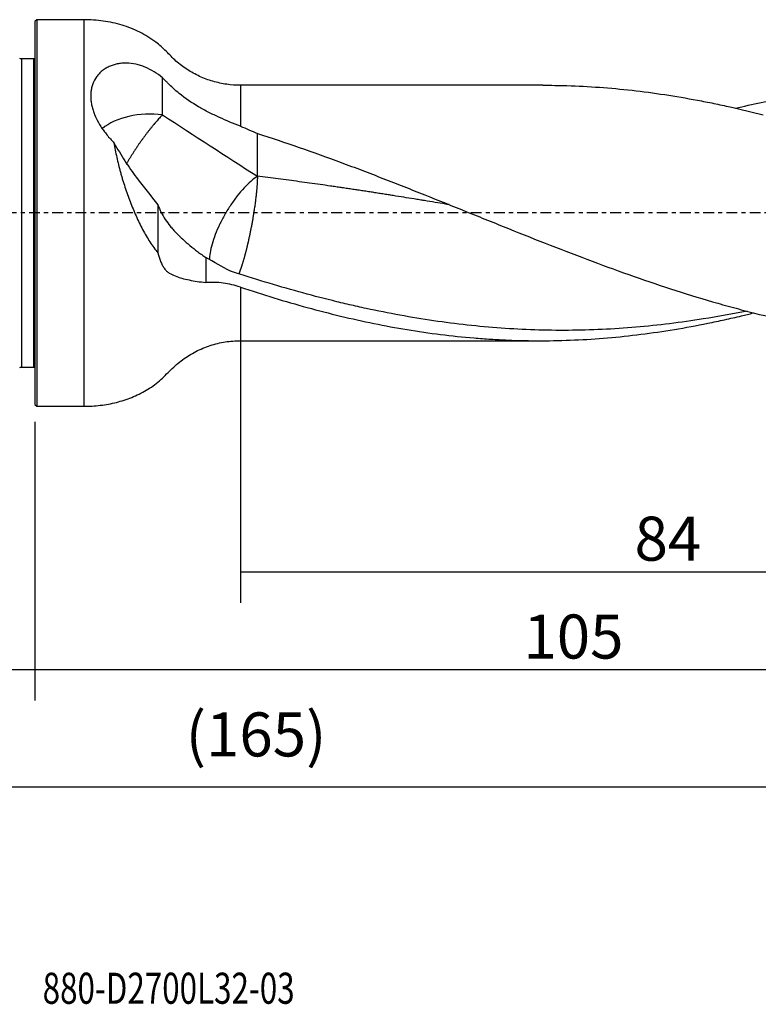
# Model space of a CAD drawing. Units: millimetres. Extents: x -87 to 135, y -81 to 25.
# Drawn here: x -2 to 74, y -81 to 20 of the extents above; entities that cross this region are included whole.
import ezdxf

# ---------------------------------------------------------------- set-up
doc = ezdxf.new("R2010")
doc.units = ezdxf.units.MM
doc.linetypes.add('CENTER', pattern=[47.5, 22, -8.5, 8.5, -8.5])
for name, color, linetype in [('1', 4, 'CONTINUOUS'), ('2', 7, 'CONTINUOUS'), ('SK1', 4, 'CONTINUOUS'), ('SK2', 7, 'CONTINUOUS'), ('SK4', 2, 'CENTER'), ('SK6', 5, 'CONTINUOUS')]:
    doc.layers.add(name, color=color, linetype=linetype)
doc.styles.add('DEFAULT', font='simplex.shx')
doc.dimstyles.get("Standard").update_dxf_attribs({"dimtxt": 0.18, "dimasz": 0.18, "dimexe": 0.18, "dimexo": 0.0625, "dimgap": 0.09, "dimtad": 1, "dimzin": 0, "dimdsep": 52, "dimtxsty": 'Standard', "dimcen": 0.09, "dimadec": 0, "dimazin": 0, "dimtfac": 1, "dimtdec": 4, "dimtofl": 0, "dimtmove": 0, "dimatfit": 3, "dimfxl": 1, "dimtolj": 1, "dimtzin": 0, "dimarcsym": 0})

# ---------------------------------------------------------------- blocks, each defined once
blk = doc.blocks.new('DimnDraft3D1')
at = {"layer": 'SK2'}
for p, q in [((105, -15.0875), (105, -61.79455)), ((-60, -17.5875), (-60, -61.79455)), ((-60, -58.61955), (105, -58.61955))]:
    blk.add_line(p, q, dxfattribs=at)
for points in [[(-60, -58.61955), (-55.825003, -57.693975), (-55.824997, -59.545125), (-60, -58.61955)], [(105, -58.61955), (100.825003, -59.545125), (100.824997, -57.693975), (105, -58.61955)]]:
    blk.add_solid(points, dxfattribs=at)
at = {"layer": 'SK2', "insert": (15.406579, -55.5258), "char_height": 4.5, "attachment_point": 7, "line_spacing_factor": 1.084337, "style": 'DEFAULT'}
blk.add_mtext('\\W01.000;\\fsimplex.shx,bigfont.shx;(165) ', dxfattribs=at)
blk = doc.blocks.new('DimnDraft3D2')
at = {"layer": 'SK2'}
for p, q in [((-60, -17.5875), (-60, -49.8258)), ((0, -21.3375), (0, -49.8258)), ((-60, -46.6508), (0, -46.6508))]:
    blk.add_line(p, q, dxfattribs=at)
for points in [[(-60, -46.6508), (-55.825003, -45.725225), (-55.824997, -47.576375), (-60, -46.6508)], [(0, -46.6508), (-4.174997, -47.576375), (-4.175003, -45.725225), (0, -46.6508)]]:
    blk.add_solid(points, dxfattribs=at)
at = {"layer": 'SK2', "insert": (-31.503947, -45.5258), "char_height": 4.5, "attachment_point": 7, "line_spacing_factor": 1.084337, "style": 'DEFAULT'}
blk.add_mtext('\\W01.000;\\fsimplex.shx,bigfont.shx;60 ', dxfattribs=at)
blk = doc.blocks.new('DimnDraft3D3')
at = {"layer": '2'}
for p, q in [((105, -15.0875), (105, -49.8258)), ((0, -21.3375), (0, -49.8258)), ((0, -46.6508), (105, -46.6508))]:
    blk.add_line(p, q, dxfattribs=at)
for points in [[(0, -46.6508), (4.174997, -45.725225), (4.175003, -47.576375), (0, -46.6508)], [(105, -46.6508), (100.825003, -47.576375), (100.824997, -45.725225), (105, -46.6508)]]:
    blk.add_solid(points, dxfattribs=at)
at = {"layer": '2', "insert": (49.906579, -45.5258), "char_height": 4.5, "attachment_point": 7, "line_spacing_factor": 1.084337, "style": 'DEFAULT'}
blk.add_mtext('\\W01.000;\\fsimplex.shx,bigfont.shx;105 ', dxfattribs=at)
blk = doc.blocks.new('DimnDraft3D4')
at = {"layer": 'SK2'}
for p, q in [((21, -11.5875), (21, -39.8258)), ((105, -15.0875), (105, -39.8258)), ((21, -36.6508), (105, -36.6508))]:
    blk.add_line(p, q, dxfattribs=at)
for points in [[(21, -36.6508), (25.174997, -35.725225), (25.175003, -37.576375), (21, -36.6508)], [(105, -36.6508), (100.825003, -37.576375), (100.824997, -35.725225), (105, -36.6508)]]:
    blk.add_solid(points, dxfattribs=at)
at = {"layer": 'SK2', "insert": (61.259211, -35.5258), "char_height": 4.5, "attachment_point": 7, "line_spacing_factor": 1.084337, "style": 'DEFAULT'}
blk.add_mtext('\\W01.000;\\fsimplex.shx,bigfont.shx;84 ', dxfattribs=at)

msp = doc.modelspace()

# ---------------------------------------------------------------- linework, layer by layer
at = {"layer": '1'}
for p, q in [((0.2, 19.75), (0, 19.55)), ((0, 19.55), (0, -19.55)), ((5, 19.75), (0.2, 19.75)), ((0.2, 19.75), (0.2, -19.75)), ((5, 19.75), (5, -19.75)), ((51.873, 13.05), (21, 13.05)), ((21, 13.05), (21, 8.86)), ((21, -7.576), (21, -13.05)), ((21, -13.05), (51.641, -13.05)), ((0, -19.55), (0.2, -19.75)), ((0.2, -19.75), (5, -19.75))]:
    msp.add_line(p, q, dxfattribs=at)
msp.add_ellipse((11.7, 6.407), major_axis=(-6, 0), ratio=0.616342, start_param=-1.7937387, end_param=-0.6371418, dxfattribs=at)
for points, knots in [([(21, 13.05), (20.526, 13.05), (19.58, 13.117), (18.172, 13.422), (16.812, 13.93), (15.545, 14.632), (14.387, 15.488), (13.426, 16.539), (12.239, 17.599), (10.725, 18.526), (8.908, 19.242), (6.979, 19.659), (5.668, 19.752), (5, 19.75)], [0, 0, 0, 0, 0.0791273, 0.1597897, 0.2411813, 0.3224517, 0.4027581, 0.4820387, 0.5614556, 0.669739, 0.7785366, 0.8886093, 1, 1, 1, 1]), ([(13.027, 13.808), (12.758, 14.037), (12.476, 14.242), (11.89, 14.606), (11.586, 14.763), (11.19, 14.927), (11.11, 14.958), (10.951, 15.016), (10.871, 15.043), (10.631, 15.118), (10.471, 15.161), (9.99, 15.265), (9.669, 15.304), (9.191, 15.314), (9.031, 15.309), (8.72, 15.282), (8.568, 15.261), (8.123, 15.173), (7.841, 15.084), (7.51, 14.932), (7.445, 14.899), (7.318, 14.831), (7.256, 14.795), (7.076, 14.683), (6.849, 14.521), (6.648, 14.332), (6.46, 14.131), (6.372, 14.024), (6.135, 13.689), (6.009, 13.448), (5.889, 13.126), (5.868, 13.061), (5.828, 12.928), (5.81, 12.86), (5.762, 12.655), (5.739, 12.516), (5.692, 12.094), (5.692, 11.805), (5.739, 11.357), (5.762, 11.207), (5.823, 10.907), (5.861, 10.757), (5.949, 10.457), (6.001, 10.307), (6.116, 10.006), (6.181, 9.855), (6.395, 9.404), (6.56, 9.11), (6.838, 8.677), (6.936, 8.534), (7.142, 8.25), (7.251, 8.109), (7.588, 7.693), (7.828, 7.426), (8.08, 7.167)], [0, 0, 0, 0, 0.0625, 0.0625, 0.125, 0.125, 0.140625, 0.140625, 0.15625, 0.15625, 0.1875, 0.1875, 0.25, 0.25, 0.28125, 0.28125, 0.3125, 0.3125, 0.375, 0.375, 0.390625, 0.390625, 0.40625, 0.40625, 0.4375, 0.46875, 0.46875, 0.5, 0.5, 0.5625, 0.5625, 0.578125, 0.578125, 0.59375, 0.59375, 0.625, 0.625, 0.6875, 0.6875, 0.71875, 0.71875, 0.75, 0.75, 0.78125, 0.78125, 0.8125, 0.8125, 0.875, 0.875, 0.90625, 0.90625, 0.9375, 0.9375, 1, 1, 1, 1]), ([(21, 8.86), (20.285, 9.14), (19.565, 9.435), (18.486, 9.926), (18.127, 10.098), (17.589, 10.373), (17.41, 10.467), (17.055, 10.661), (16.879, 10.76), (16.012, 11.268), (15.357, 11.711), (14.443, 12.452), (14.149, 12.712), (13.799, 13.054), (13.731, 13.124), (13.594, 13.263), (13.526, 13.333), (13.317, 13.54), (13.174, 13.676), (13.027, 13.808)], [0, 0, 0, 0, 0.25, 0.25, 0.375, 0.375, 0.4375, 0.4375, 0.5, 0.5, 0.75, 0.75, 0.875, 0.875, 0.90625, 0.90625, 0.9375, 0.9375, 1, 1, 1, 1]), ([(51.872, 13.05), (52.699, 13.05), (53.526, 13.037), (56.57, 12.943), (58.786, 12.782), (63.224, 12.285), (65.447, 11.948), (68.237, 11.421), (68.795, 11.311), (69.914, 11.08), (70.474, 10.959), (72.154, 10.583), (73.272, 10.314), (74.391, 10.027)], [0, 0, 0, 0, 0.1103862, 0.1103862, 0.4069242, 0.4069242, 0.7034621, 0.7034621, 0.7775966, 0.7775966, 0.851731, 0.851731, 1, 1, 1, 1]), ([(71.556, 10.707), (73.307, 11.111), (75.056, 11.468), (78.086, 11.995), (79.363, 12.19), (81.282, 12.439), (81.923, 12.515), (83.206, 12.653), (83.848, 12.714), (84.491, 12.768)], [0, 0, 0, 0, 0.4072746, 0.4072746, 0.7036373, 0.7036373, 0.8518186, 0.8518186, 1, 1, 1, 1]), ([(13.027, 10.014), (12.929, 9.913), (12.776, 9.752), (12.564, 9.518), (12.427, 9.363), (12.316, 9.235), (12.204, 9.104), (12.089, 8.968), (11.974, 8.828), (11.857, 8.685), (11.739, 8.539), (11.62, 8.388), (11.501, 8.235), (11.381, 8.079), (11.261, 7.92), (11.141, 7.758), (11.02, 7.595), (10.901, 7.429), (10.781, 7.261), (10.663, 7.093), (10.546, 6.922), (10.429, 6.752), (10.315, 6.58), (10.202, 6.409), (10.09, 6.237), (9.981, 6.066), (9.874, 5.895), (9.769, 5.726), (9.667, 5.557), (9.568, 5.391), (9.471, 5.226), (9.393, 5.089), (9.339, 4.995), (9.331, 4.981)], [0, 0, 0, 0, 0.0901835, 0.1352753, 0.180367, 0.2029129, 0.2254588, 0.2705506, 0.2930965, 0.3156423, 0.3607341, 0.38328, 0.4058259, 0.4509176, 0.4734635, 0.4960094, 0.5411011, 0.563647, 0.5861929, 0.6312847, 0.6538306, 0.6763764, 0.7214682, 0.7440141, 0.76656, 0.8116517, 0.8341976, 0.8567435, 0.9018352, 0.9243811, 0.946927, 0.9920188, 1, 1, 1, 1]), ([(22.727, 8.121), (24.154, 7.67), (25.579, 7.195), (28.427, 6.207), (29.851, 5.695), (31.987, 4.901), (32.7, 4.634), (33.769, 4.226), (34.126, 4.089), (34.839, 3.815), (35.196, 3.677), (36.266, 3.26), (36.979, 2.98), (38.404, 2.417), (39.116, 2.134), (41.252, 1.28), (42.676, 0.706), (44.814, -0.156), (45.526, -0.444), (46.953, -1.019), (47.667, -1.307), (49.806, -2.165), (51.23, -2.731), (54.077, -3.846), (55.501, -4.393), (58.351, -5.46), (59.779, -5.981), (62.63, -6.981), (64.054, -7.461), (66.901, -8.376), (68.325, -8.81), (70.464, -9.421), (71.179, -9.618), (72.605, -9.998), (73.318, -10.18), (76.876, -11.054), (79.71, -11.63), (83.965, -12.285), (85.384, -12.469), (87.515, -12.689), (88.226, -12.754), (89.65, -12.864), (90.363, -12.91), (91.077, -12.946)], [0, 0, 0, 0, 0.0625, 0.0625, 0.125, 0.125, 0.15625, 0.15625, 0.171875, 0.171875, 0.1875, 0.1875, 0.21875, 0.21875, 0.25, 0.25, 0.3125, 0.3125, 0.34375, 0.34375, 0.375, 0.375, 0.4375, 0.4375, 0.5, 0.5, 0.5625, 0.5625, 0.625, 0.625, 0.6875, 0.6875, 0.71875, 0.71875, 0.75, 0.75, 0.875, 0.875, 0.9375, 0.9375, 0.96875, 0.96875, 1, 1, 1, 1]), ([(8.08, 7.167), (8.159, 6.677), (8.254, 6.182), (8.474, 5.183), (8.6, 4.678), (8.775, 4.041), (8.811, 3.913), (8.885, 3.658), (8.922, 3.531), (9.037, 3.15), (9.117, 2.898), (9.364, 2.146), (9.541, 1.649), (9.919, 0.667), (10.119, 0.181), (10.549, -0.777), (10.773, -1.24), (11.243, -2.129), (11.488, -2.555), (11.877, -3.161), (12.009, -3.356), (12.279, -3.728), (12.416, -3.905), (12.556, -4.072)], [0, 0, 0, 0, 0.125, 0.125, 0.25, 0.25, 0.28125, 0.28125, 0.3125, 0.3125, 0.375, 0.375, 0.5, 0.5, 0.625, 0.625, 0.75, 0.75, 0.875, 0.875, 0.9375, 0.9375, 1, 1, 1, 1]), ([(8.08, 7.167), (8.258, 6.852), (8.44, 6.54), (8.813, 5.926), (9.003, 5.623), (9.578, 4.734), (9.971, 4.165), (10.373, 3.618)], [0, 0, 0, 0, 0.25, 0.25, 0.5, 0.5, 1, 1, 1, 1]), ([(22.727, 3.749), (22.511, 3.607), (22.287, 3.434), (21.831, 3.035), (21.599, 2.808), (21.136, 2.309), (20.904, 2.037), (20.45, 1.456), (20.227, 1.149), (19.799, 0.509), (19.594, 0.177), (19.209, -0.497), (19.03, -0.84), (18.702, -1.525), (18.554, -1.866), (18.296, -2.535), (18.186, -2.862), (18.007, -3.489), (17.938, -3.79), (17.851, -4.32), (17.827, -4.555), (17.821, -4.77)], [0, 0, 0, 0, 0.1011557, 0.1011557, 0.2023113, 0.2023113, 0.303467, 0.303467, 0.4046227, 0.4046227, 0.5057783, 0.5057783, 0.606934, 0.606934, 0.7080897, 0.7080897, 0.8092453, 0.8092453, 0.910401, 0.910401, 1, 1, 1, 1]), ([(42.312, 0.852), (42.191, 0.873), (41.357, 1.01), (40.347, 1.176), (39.279, 1.349), (38.567, 1.464), (37.677, 1.607), (36.787, 1.75), (36.164, 1.848), (35.809, 1.905), (35.542, 1.946), (35.276, 1.988), (34.92, 2.043), (34.474, 2.112), (34.028, 2.181), (33.672, 2.236), (33.406, 2.276), (33.14, 2.317), (32.873, 2.357), (32.606, 2.397), (32.25, 2.451), (31.893, 2.504), (31.537, 2.557), (31.182, 2.609), (30.737, 2.675), (30.025, 2.778), (28.778, 2.956), (27.354, 3.153), (25.931, 3.344), (24.863, 3.483), (23.795, 3.618), (23.083, 3.706), (22.727, 3.749)], [0, 0, 0, 0, 0.018556, 0.1276054, 0.1548677, 0.18213, 0.2366547, 0.2911794, 0.3184417, 0.3320729, 0.345704, 0.3593352, 0.3729664, 0.4002287, 0.427491, 0.4411222, 0.4547534, 0.4683845, 0.4820157, 0.4956469, 0.509278, 0.5365404, 0.5501715, 0.5638027, 0.591065, 0.6183274, 0.672852, 0.7819013, 0.836426, 0.8909507, 0.9454753, 1, 1, 1, 1]), ([(12.557, 0.835), (12.75, 0.304), (13.004, -0.187), (13.474, -0.895), (13.646, -1.126), (13.925, -1.469), (14.022, -1.582), (14.222, -1.808), (14.326, -1.92), (14.858, -2.475), (15.326, -2.902), (16.086, -3.532), (16.349, -3.74), (16.758, -4.049), (16.897, -4.152), (17.177, -4.355), (17.319, -4.456), (17.463, -4.555)], [0, 0, 0, 0, 0.25, 0.25, 0.375, 0.375, 0.4375, 0.4375, 0.5, 0.5, 0.75, 0.75, 0.875, 0.875, 0.9375, 0.9375, 1, 1, 1, 1]), ([(12.556, -4.072), (12.633, -4.377), (12.723, -4.665), (12.886, -5.066), (12.945, -5.194), (13.075, -5.438), (13.145, -5.551), (13.294, -5.756), (13.373, -5.848), (13.5, -5.968), (13.544, -6.005), (13.635, -6.072), (13.681, -6.102), (13.915, -6.248), (14.115, -6.347), (14.544, -6.522), (14.772, -6.598), (15.255, -6.733), (15.507, -6.791), (16.292, -6.949), (16.856, -7.031), (17.463, -7.105)], [0, 0, 0, 0, 0.125, 0.125, 0.1875, 0.1875, 0.25, 0.25, 0.3125, 0.3125, 0.34375, 0.34375, 0.375, 0.375, 0.5, 0.5, 0.625, 0.625, 0.75, 0.75, 1, 1, 1, 1]), ([(72.761, -10.023), (71.269, -10.324), (69.778, -10.594), (65.985, -11.193), (63.69, -11.476), (60.247, -11.769), (59.099, -11.845), (56.801, -11.953), (55.652, -11.984), (53.357, -12.001), (52.21, -11.986), (49.916, -11.911), (48.769, -11.851), (46.472, -11.685), (45.322, -11.58), (43.025, -11.327), (41.878, -11.179), (39.583, -10.841), (38.436, -10.652), (36.141, -10.233), (34.992, -10.002), (33.269, -9.631), (32.696, -9.502), (31.548, -9.235), (30.974, -9.098), (29.253, -8.671), (28.105, -8.37), (25.81, -7.735), (24.663, -7.402), (22.369, -6.71), (21.222, -6.35), (20.074, -5.978)], [0, 0, 0, 0, 0.0849225, 0.0849225, 0.2156479, 0.2156479, 0.2810105, 0.2810105, 0.3463732, 0.3463732, 0.4117359, 0.4117359, 0.4770986, 0.4770986, 0.5424613, 0.5424613, 0.6078239, 0.6078239, 0.6731866, 0.6731866, 0.7385493, 0.7385493, 0.7712306, 0.7712306, 0.803912, 0.803912, 0.8692746, 0.8692746, 0.9346373, 0.9346373, 1, 1, 1, 1]), ([(21, -7.576), (20.416, -7.383), (19.828, -7.246), (18.941, -7.127), (18.645, -7.102), (18.2, -7.086), (18.052, -7.085), (17.756, -7.089), (17.609, -7.095), (17.463, -7.105)], [0, 0, 0, 0, 0.5, 0.5, 0.75, 0.75, 0.875, 0.875, 1, 1, 1, 1]), ([(21, -7.576), (23.286, -8.336), (25.56, -9.033), (30.096, -10.277), (32.36, -10.823), (36.892, -11.746), (39.16, -12.122), (42.576, -12.549), (43.717, -12.669), (45.433, -12.812), (46.006, -12.854), (47.149, -12.926), (47.72, -12.956), (50.571, -13.075), (52.841, -13.073), (57.377, -12.876), (59.643, -12.682), (64.184, -12.11), (66.458, -11.733), (69.317, -11.153), (69.889, -11.032), (71.034, -10.78), (71.607, -10.648), (72.589, -10.415), (72.999, -10.315), (73.409, -10.213)], [0, 0, 0, 0, 0.1302232, 0.1302232, 0.2604463, 0.2604463, 0.3906695, 0.3906695, 0.4557811, 0.4557811, 0.4883369, 0.4883369, 0.5208927, 0.5208927, 0.6511159, 0.6511159, 0.781339, 0.781339, 0.9115622, 0.9115622, 0.944118, 0.944118, 0.9766738, 0.9766738, 1, 1, 1, 1]), ([(5, -19.75), (5.566, -19.751), (6.682, -19.685), (8.331, -19.384), (9.912, -18.875), (11.391, -18.143), (12.759, -17.207), (13.857, -16.01), (15.062, -14.948), (16.418, -14.115), (17.891, -13.501), (19.436, -13.131), (20.477, -13.05), (21, -13.05)], [0, 0, 0, 0, 0.0946104, 0.1882969, 0.2810025, 0.3730047, 0.4650187, 0.5577928, 0.6453399, 0.7344424, 0.8240005, 0.9128808, 1, 1, 1, 1])]:
    msp.add_open_spline(points, degree=3, knots=knots, dxfattribs=at)
for points, degree in [([(13.027, 10.014), (13.027, 11.279), (13.027, 12.544), (13.027, 13.808)], 3), ([(13.027, 10.014), (16.296, 7.924), (19.519, 5.825), (22.727, 3.749)], 3), ([(21, 8.86), (21.584, 8.632), (22.159, 8.386), (22.727, 8.121)], 3), ([(22.727, 3.749), (22.727, 8.121)], 1), ([(10.373, 3.618), (11.108, 2.681), (11.836, 1.754), (12.556, 0.837)], 3), ([(12.556, 0.837), (12.556, -0.799), (12.556, -2.436), (12.556, -4.072)], 3), ([(19.967, -5.936), (19.133, -5.477), (18.298, -5.02), (17.463, -4.555)], 3), ([(17.463, -4.555), (17.463, -5.83), (17.463, -7.105)], 2), ([(20.074, -5.978), (20.038, -5.964), (20.002, -5.95), (19.967, -5.936)], 3)]:
    msp.add_open_spline(points, degree=degree, dxfattribs=at)
msp.add_rational_spline([(22.727, 3.749), (22.727, 2.943), (22.626, 1.622), (22.365, -0.087), (21.893, -2.482), (21.725, -3.238), (21.556, -3.912), (21.266, -4.965), (21.123, -5.435), (20.98, -5.85), (20.842, -6.184)], [1, 1, 0.974581796259, 0.974581796259, 0.987290898129, 0.993645449065, 1, 1, 0.99533215771, 0.989997134834, 0.985709698355], degree=4, knots=[0, 0, 0, 0, 0, 0.5185285, 0.5185285, 0.5185285, 0.7777927, 0.7777927, 0.7777927, 1, 1, 1, 1, 1], dxfattribs=at)
at = {"layer": 'SK1'}
for p, q in [((-0.15, 15.75), (-1.384, 15.75)), ((-1.384, 15.75), (-1.384, -15.75)), ((-0.15, 15.75), (-0.15, -15.75)), ((-1.384, -15.75), (-0.15, -15.75))]:
    msp.add_line(p, q, dxfattribs=at)
at = {"layer": 'SK1', "extrusion": (0, 0, -1)}
for centre, start, end in [((1.384, 16.15), 270, 295), ((0.15, 16.15), 247.97569, 270), ((1.384, -16.15), 65, 90), ((0.15, -16.15), 90, 112.02431)]:
    msp.add_arc(centre, 0.4, start, end, dxfattribs=at)
at = {"layer": 'SK4', "ltscale": 0.05}
msp.add_line((105, 0), (-60, 0), dxfattribs=at)

# ---------------------------------------------------------------- texts
at = {"layer": 'SK6', "insert": (0.794, -80.794), "char_height": 3.175, "attachment_point": 7, "line_spacing_factor": 1.084337, "style": 'DEFAULT'}
msp.add_mtext('\\W00.740;\\fsimplex.shx,bigfont.shx;880-D2700L32-03 ', dxfattribs=at)

# ---------------------------------------------------------------- dimensions: what is measured, and where the dimension line sits
at = {"layer": '2', "lineweight": -3}
dim = msp.add_linear_dim(base=(105, -46.651), p1=(0, -21.337), p2=(105, -15.088), dimstyle='Standard', override={"dimtxt": 4.5, "dimasz": 4.175, "dimexe": 3.175, "dimexo": 1.5875, "dimgap": 2.25, "dimtad": 1, "dimtih": 0, "dimdec": 1, "dimzin": 8, "dimpost": '<>', "dimtxsty": 'DEFAULT', "dimsah": 1, "dimclrd": 9, "dimclre": 150, "dimclrt": 43, "dimtm": -0.005, "dimtdec": 2, "dimtofl": 1, "dimtmove": 0}, dxfattribs=at)
dim.commit()
dim.dimension.update_dxf_attribs({"geometry": 'DimnDraft3D3', "text_midpoint": (52.5, -46.651)})
at = {"layer": 'SK2', "lineweight": -3}
for base, p1, p2, picture, middle in [((105, -36.651), (21, -11.588), (105, -15.088), 'DimnDraft3D4', (63, -36.651)), ((105, -58.62), (-60, -17.587), (105, -15.088), 'DimnDraft3D1', (22.5, -58.62)), ((0, -46.651), (-60, -17.587), (0, -21.337), 'DimnDraft3D2', (-30, -46.651))]:
    dim = msp.add_linear_dim(base=base, p1=p1, p2=p2, dimstyle='Standard', override={"dimtxt": 4.5, "dimasz": 4.175, "dimexe": 3.175, "dimexo": 1.5875, "dimgap": 2.25, "dimtad": 1, "dimtih": 0, "dimdec": 1, "dimzin": 8, "dimpost": '<>', "dimtxsty": 'DEFAULT', "dimsah": 1, "dimclrd": 9, "dimclre": 150, "dimclrt": 43, "dimtm": -0.005, "dimtdec": 2, "dimtofl": 1, "dimtmove": 0}, dxfattribs=at)
    dim.commit()
    dim.dimension.update_dxf_attribs({"geometry": picture, "text_midpoint": middle})

doc.saveas('drawing.dxf')
